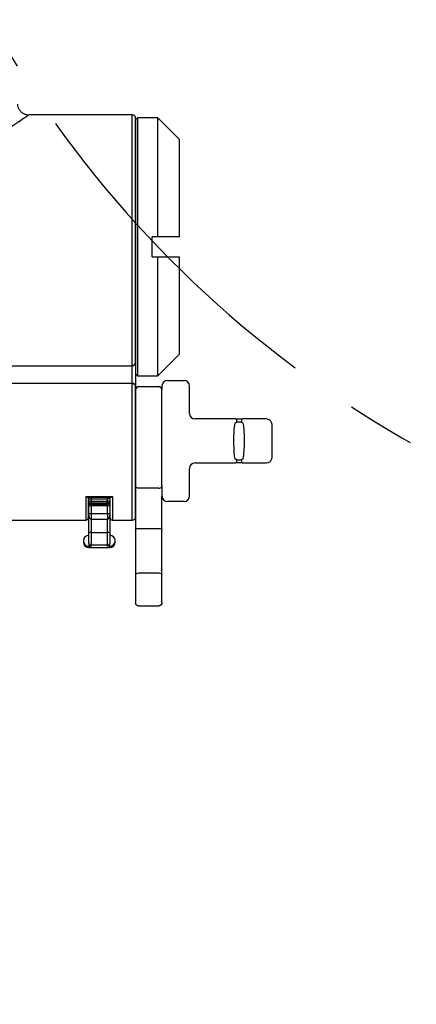
# Model space of a CAD drawing. Extents: x -1050 to 1050, y -742 to 742.
# Drawn here: x 190 to 227, y -274 to -184 of the extents above; entities that cross this region are included whole.
import ezdxf

# ---------------------------------------------------------------- set-up
doc = ezdxf.new("R2010")
doc.units = 0
doc.header["$LTSCALE"] = 25
doc.linetypes.add('CENTER', pattern=[2, 1.25, -0.25, 0.25, -0.25])
doc.layers.get('0').update_dxf_attribs({"linetype": 'CONTINUOUS'})
doc.layers.get('DEFPOINTS').update_dxf_attribs({"linetype": 'CONTINUOUS'})
doc.layers.add('351220', color=7, linetype='CONTINUOUS')
doc.layers.add('BALN', color=7, linetype='CONTINUOUS')
doc.styles.add('BIGFONT', font='ROMANS.shx', dxfattribs={"width": 0.833, "bigfont": 'bigfont.shx'})
doc.dimstyles.new('ITM', dxfattribs={"dimscale": 5, "dimtxt": 3, "dimasz": 1.5, "dimexe": 2, "dimexo": 0, "dimgap": 0.6, "dimtad": 3, "dimdec": 3, "dimdsep": 46, "dimtxsty": 'BIGFONT', "dimblk": 'OPEN', "dimblk1": 'OPEN', "dimblk2": 'OPEN', "dimcen": 0, "dimclrd": 4, "dimclre": 4, "dimclrt": 256, "dimadec": 3, "dimazin": 2, "dimtp": 495, "dimtfac": 1, "dimtdec": 3, "dimtmove": 0, "dimatfit": 3, "dimldrblk": 'OPEN', "dimfxl": 1, "dimarcsym": 0})

# ---------------------------------------------------------------- blocks, each defined once
blk = doc.blocks.new('_OPEN')
at = {"color": 0, "linetype": 'ByBlock'}
for p, q in [((-1, 0.167), (0, 0)), ((0, 0), (-1, -0.167)), ((0, 0), (-1, 0))]:
    blk.add_line(p, q, dxfattribs=at)
blk = doc.blocks.new('*D14')
at = {"layer": 'BALN', "color": 4, "lineweight": -2}
for p, q in [((194.329, 21.705), (357.243, 21.705)), ((347.243, 14.205), (347.243, -413.615)), ((290.123, -421.115), (357.243, -421.115))]:
    blk.add_line(p, q, dxfattribs=at)
at = {"layer": 'DEFPOINTS', "color": 0}
for p in [(194.329, 21.705), (290.123, -421.115), (347.243, -421.115)]:
    blk.add_point(p, dxfattribs=at)
at = {"layer": 'BALN', "color": 4, "lineweight": -2, "xscale": 7.5, "yscale": 7.5, "zscale": 7.5}
for p, rotation in [((347.243, 21.705), 90), ((347.243, -421.115), 270)]:
    blk.add_blockref('_OPEN', p, dxfattribs=dict(at, rotation=rotation))
at = {"layer": 'BALN', "color": 7, "insert": (336.743, -201.362), "char_height": 15, "attachment_point": 5, "rotation": 90, "style": 'BIGFONT'}
blk.add_mtext('（420）（ブレードホース\u3000ストレート時長さ）', dxfattribs=at)

msp = doc.modelspace()

# ---------------------------------------------------------------- linework, layer by layer
at = {"layer": '351220', "color": 2}
for p, q in [((200.7256257, -192.75752449), (191.30579332, -192.75752449)), ((191.30579332, -192.77159305), (191.31092677, -192.76795158)), ((200.72562572, -215.56465032), (200.72562572, -192.75752532)), ((201.02562521, -193.05752481), (201.02562521, -215.29447224)), ((174.52562573, -215.5646495), (200.7256257, -215.5646495)), ((200.72562572, -217.18991229), (200.72562572, -215.56465032)), ((201.02562521, -215.29447224), (201.02562521, -217.40731278)), ((200.7256257, -217.18991146), (174.52562573, -217.18991146)), ((200.72562572, -229.60752419), (200.72562572, -217.18991229)), ((201.02562521, -217.40731278), (201.02562521, -229.3075247)), ((196.5256254, -227.4464749), (198.92562505, -227.4464749)), ((196.5256254, -229.60752419), (196.5256254, -227.4464749)), ((196.66611169, -227.50650423), (198.78513877, -227.50650423)), ((196.72562506, -227.48295574), (196.72562506, -229.40752453)), ((196.77562591, -227.98054649), (196.72562506, -227.98054649)), ((196.72562506, -228.00752411), (196.77562591, -228.00752411)), ((196.77562591, -227.682459), (196.77562591, -227.50650423)), ((196.77562591, -227.682459), (196.97562557, -227.682459)), ((196.77562591, -228.06975695), (196.77562591, -227.682459)), ((196.77562591, -228.06975695), (196.97562557, -228.06975695)), ((196.77562591, -228.15208679), (196.77562591, -228.06975695)), ((196.77562591, -228.15208679), (196.97562557, -228.15208679)), ((196.77562591, -229.00693288), (196.77562591, -228.15208679)), ((196.97562557, -227.50650423), (196.97562557, -227.682459)), ((196.97562557, -227.682459), (196.97562557, -227.87610798)), ((196.97562557, -227.682459), (198.47562488, -227.682459)), ((196.97562557, -227.87610798), (196.97562557, -228.06975695)), ((196.97562557, -227.87610798), (198.47562488, -227.87610798)), ((196.97562557, -228.06975695), (196.97562557, -228.15208679)), ((198.47562488, -228.06975695), (196.97562557, -228.06975695)), ((196.97562557, -228.15208679), (196.97562557, -228.3162175)), ((196.97562557, -228.15208679), (198.47562488, -228.15208679)), ((198.47562488, -227.682459), (198.47562488, -227.50650423)), ((198.47562488, -227.87610798), (198.47562488, -227.682459)), ((198.67562641, -227.682459), (198.47562488, -227.682459)), ((198.47562488, -228.06975695), (198.47562488, -227.87610798)), ((198.47562488, -228.15208679), (198.47562488, -228.06975695)), ((198.67562641, -228.06975695), (198.47562488, -228.06975695)), ((198.47562488, -228.3162175), (198.47562488, -228.15208679)), ((198.67562641, -228.15208679), (198.47562488, -228.15208679)), ((198.67562641, -227.50650423), (198.67562641, -227.682459)), ((198.67562641, -227.682459), (198.67562641, -228.06975695)), ((198.72562539, -227.98054649), (198.67562641, -227.98054649)), ((198.67562641, -228.00752411), (198.72562539, -228.00752411)), ((198.67562641, -228.06975695), (198.67562641, -228.15208679)), ((198.67562641, -228.15208679), (198.67562641, -229.00693288)), ((198.72562539, -229.40752453), (198.72562539, -227.50650423)), ((198.92562505, -227.4464749), (198.92562505, -229.60752419)), ((196.77562591, -230.76816166), (196.77562591, -229.00693288)), ((198.47562488, -228.3162175), (196.97562557, -228.3162175)), ((196.97562557, -228.3162175), (196.97562557, -228.98903473)), ((196.97562557, -228.98903473), (198.47562488, -228.98903473)), ((196.97562557, -228.98903473), (196.97562557, -229.53290848)), ((198.47562488, -228.98903473), (198.47562488, -228.3162175)), ((198.47562488, -228.98903473), (198.47562488, -229.53290848)), ((198.67562641, -229.00693288), (198.67562641, -230.76816166)), ((181.61143964, -229.60752336), (196.52562538, -229.60752336)), ((198.47562488, -229.53290848), (196.97562557, -229.53290848)), ((196.97562557, -229.53290848), (196.97562557, -230.73343171)), ((198.47562488, -230.73343171), (198.47562488, -229.53290848)), ((198.92562505, -229.60752419), (200.72562572, -229.60752419)), ((196.77562591, -231.6886483), (196.77562591, -230.76816166)), ((196.97562557, -230.73343171), (196.97562557, -231.88404071)), ((196.97562557, -230.73343171), (198.47562488, -230.73343171)), ((198.47562488, -231.88404071), (198.47562488, -230.73343171)), ((198.67562641, -230.76816166), (198.67562641, -231.6886483)), ((196.2756249, -231.48441857), (196.2756249, -231.60752451)), ((196.77562591, -231.70556764), (196.77562591, -231.6886483)), ((196.77562591, -231.70556764), (196.77562591, -231.97772803)), ((198.67562641, -231.6886483), (198.67562641, -231.70556764)), ((198.67562641, -231.97772803), (198.67562641, -231.70556764)), ((199.17562556, -231.60752451), (199.17562556, -231.48441857)), ((196.97562557, -231.97772803), (196.77562591, -231.97772803)), ((196.77562591, -231.97772803), (196.77562591, -232.1075246)), ((196.77562591, -232.1075246), (198.67562641, -232.1075246)), ((198.47562488, -231.88404071), (196.97562557, -231.88404071)), ((196.97562557, -231.88404071), (196.97562557, -231.97772803)), ((198.47562488, -231.97772803), (198.47562488, -231.88404071)), ((198.67562641, -231.97772803), (198.47562488, -231.97772803)), ((198.67562641, -232.1075246), (198.67562641, -231.97772803))]:
    msp.add_line(p, q, dxfattribs=at)
for centre, radius, start, end in [((200.7256257, -193.05752449), 0.3, 0, 90), ((200.73979534, -215.27873865), 0.28626258, 267.1627755022, 356.8493152958), ((200.76124, -217.45645753), 0.26891401, 10.530136709, 97.6104650658), ((196.97250037, -228.07298409), 0.19690091, 89.0905681341, 179.0608996298), ((196.95929886, -228.13219318), 0.18474715, 186.1816070642, 275.0700283574), ((198.47874903, -228.07298706), 0.19690387, 0.9399514236, 90.9091141416), ((198.49195064, -228.13218995), 0.18475029, 264.9303523726, 353.8174888554), ((196.5256257, -229.40752449), 0.2, 270, 0), ((198.9256257, -229.40752449), 0.2, 180, 270), ((200.7256257, -229.30752449), 0.3, 270, 0), ((196.7756257, -231.48441824), 0.5, 90, 180), ((196.92713337, -231.04741412), 0.31770497, 81.2204678808, 118.4818921401), ((198.52411638, -231.0474263), 0.31771689, 61.5187480869, 98.7790717885), ((198.6756257, -231.48441824), 0.5, 0, 90), ((196.77230371, -231.4810489), 0.49669024, 180.388711612, 270.38323621), ((196.7756257, -231.60752449), 0.5, 180, 270), ((196.97334774, -231.68631827), 0.19773556, 180.6751634627, 270.6600388058), ((198.47790167, -231.68631531), 0.1977385, 269.3402756647, 359.323988605), ((198.6756257, -231.60752449), 0.5, 270, 0), ((198.67894862, -231.48105079), 0.49668836, 269.6167613634, 359.6115042387)]:
    msp.add_arc(centre, radius, start, end, dxfattribs=at)
for points, knots in [([(191.3106213, -192.76490429), (191.2980882, -192.76637174), (191.18575414, -192.77952443), (190.98383799, -192.72283581), (190.73196881, -192.59782219), (190.52340674, -192.40296548), (190.38351704, -192.16082806), (190.31899157, -191.94070776), (190.32126643, -191.81501348), (190.32200376, -191.77427324)], [0, 0, 0, 0, 0.0243836037, 0.218550189, 0.3876484925, 0.5664644949, 0.7582633972, 0.9216479182, 1, 1, 1, 1]), ([(191.31092677, -192.76795158), (191.31429696, -192.76556139), (191.34060406, -192.74690402), (191.24020061, -192.81820559), (191.04149932, -192.95824551), (190.74315821, -193.16754706), (190.09486818, -193.61109766), (189.25986428, -194.15979729), (188.22611049, -194.79990998), (186.97125323, -195.5066733), (185.63090986, -196.14547173), (184.30700169, -196.63363217), (183.12703219, -196.93605328), (181.95819651, -197.09036961), (180.84999275, -197.1001274), (179.74778734, -196.97336404), (178.53518112, -196.69488689), (177.23230036, -196.23520986), (175.89878883, -195.61618673), (174.67377439, -194.94612629), (173.60314059, -194.29512383), (172.6947924, -193.70418604), (172.02469205, -193.24805519), (171.58135664, -192.93870516), (171.35059666, -192.7752721), (171.34570881, -192.77178263), (171.34374213, -192.77037861)], [0, 0, 0, 0, 0.0065084799, 0.0508039678, 0.0531715489, 0.1001449011, 0.1488566046, 0.1966154092, 0.2454507519, 0.301847675, 0.3595792362, 0.4008360625, 0.4429255219, 0.4776726291, 0.5132686286, 0.5479022435, 0.5833045878, 0.6334929341, 0.6849513319, 0.7363545056, 0.7887705415, 0.8380581912, 0.8886920226, 0.9295557133, 0.9716560786, 1, 1, 1, 1]), ([(196.5256254, -227.4464749), (196.52629668, -227.44695993), (196.54924089, -227.46353823), (196.5955683, -227.48998122), (196.64456248, -227.50979773), (196.66426392, -227.50564652), (196.66611169, -227.50525719)], [0, 0, 0, 0, 0.0135397435, 0.4627870408, 0.9496156523, 1, 1, 1, 1]), ([(198.78513877, -227.50525719), (198.78698653, -227.50564652), (198.80668797, -227.50979773), (198.85568215, -227.48998122), (198.90200957, -227.46353823), (198.92495377, -227.44695993), (198.92562505, -227.4464749)], [0, 0, 0, 0, 0.05038434773, 0.53721295916, 0.98646025647, 1, 1, 1, 1]), ([(196.77562591, -229.00693288), (196.77562756, -229.00690629), (196.77569962, -229.00574558), (196.78417971, -229.00268943), (196.81997498, -228.99700638), (196.86183529, -228.99303319), (196.89935197, -228.99081096), (196.92156075, -228.98985337), (196.95090247, -228.98916596), (196.96586928, -228.98908651), (196.97562557, -228.98903473)], [0, 0, 0, 0, 0.00831780127, 0.36300087036, 0.63759508024, 0.81655477677, 0.84991022418, 0.93184083716, 0.95556964871, 1, 1, 1, 1]), ([(196.97562557, -229.53290848), (196.96584522, -229.53184803), (196.95079054, -229.53021569), (196.9230317, -229.51686905), (196.90050162, -229.49748044), (196.86248253, -229.45004308), (196.8202382, -229.35856336), (196.78445032, -229.20367175), (196.77570055, -229.07897597), (196.77562756, -229.00852763), (196.77562591, -229.00693288)], [0, 0, 0, 0, 0.04348423593, 0.0669343451, 0.1404355503, 0.18288050639, 0.36456507642, 0.64124591987, 0.99187886533, 1, 1, 1, 1]), ([(198.47562488, -228.98903473), (198.48537577, -228.98908901), (198.50576162, -228.98920248), (198.54556208, -228.99037501), (198.58878116, -228.99293141), (198.63484191, -228.99746253), (198.66767466, -229.00288448), (198.67555734, -229.00581624), (198.67562476, -229.00690629), (198.67562641, -229.00693288)], [0, 0, 0, 0, 0.0444388515, 0.0929068481, 0.2123294685, 0.373928311, 0.6590647041, 0.9916811294, 1, 1, 1, 1]), ([(198.67562641, -229.00693288), (198.67562476, -229.00852764), (198.67555659, -229.07463816), (198.66741637, -229.19686919), (198.63462354, -229.34688763), (198.58882135, -229.45112489), (198.54594223, -229.50516392), (198.50597829, -229.52945038), (198.48539928, -229.53179491), (198.47562488, -229.53290848)], [0, 0, 0, 0, 0.0081229094, 0.336733923, 0.6238055947, 0.7878813668, 0.9084225775, 0.9565035449, 1, 1, 1, 1]), ([(196.77562591, -231.70556764), (196.77878684, -231.73500736), (196.78658372, -231.80762472), (196.84629256, -231.90369363), (196.91521846, -231.95676912), (196.96225088, -231.97413103), (196.97482278, -231.97751213), (196.97562557, -231.97772803)], [0, 0, 0, 0, 0.1954131975, 0.4820150947, 0.8614597736, 0.9911533873, 1, 1, 1, 1]), ([(198.47562488, -231.97772803), (198.47642776, -231.97751214), (198.51259872, -231.96778598), (198.58025276, -231.92938524), (198.65872764, -231.8315149), (198.67075387, -231.74188287), (198.67562641, -231.70556764)], [0, 0, 0, 0, 0.0088582416, 0.3990774432, 0.756530699, 1, 1, 1, 1])]:
    msp.add_open_spline(points, degree=3, knots=knots, dxfattribs=at)
at = {"layer": 'BALN', "color": 2}
for p, q in [((201.0256257, -193.20752449), (201.2256257, -193.00752449)), ((201.0256257, -215.29447209), (201.0256257, -193.05752449)), ((201.2256257, -216.50752449), (201.2256257, -193.00752449)), ((201.2256257, -193.00752449), (203.0256257, -193.00752449)), ((203.0256257, -193.00752449), (203.0256257, -203.85752449)), ((203.0256257, -193.00752449), (205.0256257, -195.00752449)), ((205.0256257, -203.85752449), (205.0256257, -195.00752449)), ((202.5256257, -205.65752449), (202.5256257, -203.85752449)), ((203.0256257, -203.85752449), (202.5256257, -203.85752449)), ((205.0256257, -203.85752449), (203.0256257, -203.85752449)), ((202.5256257, -205.65752449), (203.0256257, -205.65752449)), ((203.0256257, -205.65752449), (203.0256257, -216.50752449)), ((203.0256257, -205.65752449), (205.0256257, -205.65752449)), ((205.0256257, -214.50752449), (205.0256257, -205.65752449)), ((205.0256257, -214.50752449), (203.0256257, -216.50752449)), ((201.0256257, -215.29447209), (201.0256257, -217.40731289)), ((201.2256257, -216.50752449), (201.0256257, -216.30752449)), ((203.0256257, -216.50752449), (201.2256257, -216.50752449)), ((201.0256257, -228.43972973), (201.0256257, -217.40731289)), ((201.3256257, -217.44888285), (201.3256257, -217.49706438)), ((201.3256257, -217.44888285), (203.1256257, -217.44888285)), ((203.1256257, -217.49706438), (201.3256257, -217.49706438)), ((203.1256257, -217.44888285), (203.1256257, -217.49706438)), ((203.4256257, -217.40752449), (203.4256257, -217.74888285)), ((203.9256257, -216.90752449), (205.4256257, -216.90752449)), ((205.9256257, -219.90752449), (205.9256257, -217.40752449)), ((203.4256257, -226.48285347), (203.4256257, -217.74888285)), ((210.09904328, -220.40752449), (206.4256257, -220.40752449)), ((210.09904328, -220.40752449), (210.75220812, -220.40752449)), ((210.62973971, -220.70752449), (210.22151168, -220.70752449)), ((212.4256257, -220.40752449), (210.75220812, -220.40752449)), ((212.9256257, -220.40752449), (212.4256257, -220.40752449)), ((213.4256257, -223.90752449), (213.4256257, -220.90752449)), ((206.4256257, -224.40752449), (210.09904328, -224.40752449)), ((210.75220812, -224.40752449), (210.09904328, -224.40752449)), ((210.22151168, -224.10752449), (210.62973971, -224.10752449)), ((210.75220812, -224.40752449), (212.4256257, -224.40752449)), ((212.4256257, -224.40752449), (212.9256257, -224.40752449)), ((205.9256257, -227.40752449), (205.9256257, -224.90752449)), ((203.4256257, -226.48285347), (203.4256257, -227.43743503)), ((203.1256257, -226.70314152), (201.3256257, -226.70314152)), ((201.0256257, -227.43743503), (201.0256257, -228.43972973)), ((203.4256257, -230.44867877), (203.4256257, -227.43743503)), ((205.4256257, -227.90752449), (203.9256257, -227.90752449)), ((201.0256257, -229.30752449), (201.0256257, -228.43972973)), ((201.0256257, -228.43972973), (201.0256257, -230.44867877)), ((201.0256257, -230.44867877), (201.0256257, -234.55752449)), ((201.3256257, -230.36829401), (203.1256257, -230.36829401)), ((203.4256257, -234.55752449), (203.4256257, -230.44867877)), ((201.0256257, -234.55752449), (201.0256257, -237.10752449)), ((201.3256257, -234.40752449), (203.1256257, -234.40752449)), ((203.4256257, -237.10752449), (203.4256257, -234.55752449)), ((201.3256257, -237.40752449), (203.1256257, -237.40752449))]:
    msp.add_line(p, q, dxfattribs=at)
for points in [[(210.0564404, -223.96752449, -0.0356001193), (209.97155234, -223.00922032, -0.0258919172), (210.0003755, -221.29321793, -0.0230966772), (210.0564404, -220.84752449)], [(210.0564404, -220.84752449, -0.1482970352), (210.10155449, -220.74834686), (210.10308713, -220.74678678), (210.10468117, -220.74522125), (210.10633852, -220.74365256), (210.10802121, -220.74211868), (210.10972868, -220.74062012), (210.11149861, -220.73912576), (210.11333275, -220.73763783), (210.11519298, -220.73618892), (210.1170786, -220.73477943), (210.1189817, -220.73341478), (210.12090183, -220.73209433), (210.12284931, -220.73081052), (210.12482389, -220.72956349), (210.12682843, -220.72835148), (210.12886289, -220.72717467), (210.13091948, -220.72603735), (210.1330108, -220.72493258), (210.13513695, -220.72386073), (210.13729715, -220.72282254), (210.13949138, -220.72181832), (210.14170583, -220.72085417), (210.14411324, -220.71985993), (210.14654282, -220.71891105), (210.14896487, -220.71801731), (210.15137822, -220.71717644), (210.15381051, -220.71637701), (210.1566309, -220.71550783), (210.1594747, -220.71469141), (210.16216137, -220.7139729), (210.16468656, -220.71334227), (210.16722755, -220.71274957), (210.17033494, -220.71207936), (210.17346398, -220.71146233), (210.1767317, -220.71087683), (210.18013962, -220.71032698), (210.18013962, -220.71032698, -0.0374050484), (210.22151168, -220.70752449)], [(210.62973971, -220.70752449, -0.0406172903), (210.67348634, -220.71070371), (210.67702509, -220.71132047), (210.68026876, -220.71194698), (210.68348979, -220.71263019), (210.68348979, -220.71263019, -0.0251437885), (210.69882802, -220.71682713), (210.70127199, -220.71765792), (210.70369643, -220.71853138), (210.70610033, -220.71944804), (210.70841183, -220.72037909), (210.71063247, -220.72132133), (210.71278962, -220.72228335), (210.71488422, -220.72326337), (210.7169595, -220.72428072), (210.71901469, -220.72533557), (210.72096479, -220.72638186), (210.72281215, -220.72741539), (210.72464141, -220.72848098), (210.72655856, -220.7296446), (210.72845462, -220.73084444), (210.73038822, -220.73212037), (210.7323569, -220.73347608), (210.73422098, -220.73481473), (210.73598332, -220.73613166), (210.73772349, -220.73748301), (210.73944092, -220.73886848), (210.7412005, -220.74034368), (210.7429995, -220.74191285), (210.7447711, -220.74352105), (210.74651465, -220.74516768), (210.74806744, -220.74669008), (210.74959713, -220.74824363), (210.75110333, -220.74982777), (210.75258565, -220.75144197), (210.75416164, -220.75322103), (210.75570964, -220.7550346), (210.75722926, -220.75688183), (210.75722926, -220.75688183, -0.1250640921), (210.79481099, -220.84752449)], [(210.79481099, -220.84752449, -0.0357487059), (210.87996831, -221.81394624, -0.0270926447), (210.84816655, -223.55298226, -0.0220533692), (210.79481099, -223.96752449)], [(210.22151168, -224.10752449, -0.0351044014), (210.18182532, -224.10497205, -0.0164487938), (210.16939261, -224.10277257), (210.16616791, -224.10205725), (210.16327062, -224.10135833), (210.16069497, -224.10069013), (210.15813703, -224.09998087), (210.15545438, -224.09918595), (210.1527929, -224.09834326), (210.15016654, -224.09745644), (210.14757544, -224.09652521), (210.14500769, -224.09554464), (210.14267213, -224.09460051), (210.1405636, -224.09370357), (210.13834208, -224.09271088), (210.13601166, -224.09161469), (210.13370555, -224.09047224), (210.13165973, -224.08940854), (210.12963442, -224.08830705), (210.12769643, -224.08720604), (210.12584395, -224.08610891), (210.12401078, -224.0849785), (210.12222985, -224.08383602), (210.1204682, -224.08266129), (210.11865886, -224.0814067), (210.11680444, -224.08006824), (210.11497386, -224.07869251), (210.1132981, -224.07738365), (210.11164333, -224.07604282), (210.11001003, -224.07467037), (210.10830797, -224.07318603), (210.10654099, -224.07158407), (210.10480153, -224.0699436), (210.10309019, -224.06826525), (210.10151859, -224.06666496), (210.10008133, -224.06514976), (210.09866575, -224.06360702), (210.09708976, -224.06182795), (210.09554176, -224.06001439), (210.09554176, -224.06001439, -0.1296474094), (210.0564404, -223.96752449)], [(210.79481099, -223.96752449, -0.1382939654), (210.75285406, -224.06330868), (210.75132332, -224.06498516), (210.74974045, -224.06665683), (210.74813111, -224.06829499), (210.7464958, -224.06989905), (210.74483503, -224.07146844), (210.74314929, -224.07300256), (210.74143907, -224.07450083), (210.73960284, -224.07604713), (210.73773918, -224.07755353), (210.73584884, -224.07901963), (210.73393254, -224.080445), (210.73212811, -224.08173348), (210.73030178, -224.08298682), (210.72844185, -224.08421279), (210.72654796, -224.08541091), (210.72463279, -224.08657306), (210.72269705, -224.0876992), (210.72074142, -224.08878928), (210.71861295, -224.08992343), (210.71646224, -224.09101638), (210.71441949, -224.09200708), (210.71235804, -224.09296189), (210.71022024, -224.0939062), (210.70800487, -224.09483744), (210.70577051, -224.09572979), (210.70350371, -224.09658891), (210.70121875, -224.09740971), (210.69880426, -224.0982297), (210.69625803, -224.0990439), (210.69369224, -224.09981414), (210.69369224, -224.09981414, -0.0711288818), (210.62973971, -224.10752449)], [(203.1256257, -230.36829401, -0.0947182075), (203.38959603, -230.4104834), (203.39199126, -230.41169655), (203.39430885, -230.41292049), (203.39654812, -230.41415485), (203.39870841, -230.41539927), (203.40078909, -230.41665339), (203.40278956, -230.41791685), (203.40470923, -230.41918928), (203.40654755, -230.4204703), (203.40830397, -230.42175955), (203.409978, -230.42305665), (203.41156913, -230.42436121), (203.41379939, -230.42633123), (203.41584065, -230.4283159), (203.41769157, -230.43031393), (203.41935092, -230.43232401), (203.42081763, -230.43434481), (203.42209073, -230.43637501), (203.42316938, -230.43841328), (203.42405288, -230.44045829), (203.42474065, -230.44250869), (203.42523224, -230.44456313), (203.42552732, -230.44662027), (203.4256257, -230.44867877), (203.4256257, -230.44867877)]]:
    msp.add_lwpolyline(points, format="xyb", dxfattribs=at)
at = {"layer": 'BALN', "color": 2, "extrusion": (0, 0, -1)}
msp.add_lwpolyline([(-201.0256257, -230.44867877), (-201.02572408, -230.44662027), (-201.02601916, -230.44456313), (-201.02651075, -230.44250869), (-201.02719851, -230.44045829), (-201.02808201, -230.43841328), (-201.02916067, -230.43637501), (-201.03043376, -230.43434481), (-201.03190047, -230.43232401), (-201.03355983, -230.43031393), (-201.03541074, -230.4283159), (-201.037452, -230.42633123), (-201.03968227, -230.42436121), (-201.0412734, -230.42305665), (-201.04294742, -230.42175955), (-201.04470385, -230.4204703), (-201.04654216, -230.41918928), (-201.04846184, -230.41791685), (-201.05046231, -230.41665339), (-201.05254299, -230.41539927), (-201.05470328, -230.41415485), (-201.05694254, -230.41292049), (-201.05694254, -230.41292049, 0.0971097054), (-201.31026593, -230.36839944, 0.0034334757), (-201.3256257, -230.36829401)], format="xyb", dxfattribs=at)
at = {"layer": 'BALN', "color": 3, "linetype": 'CENTER'}
msp.add_arc((275.27053021, -135.34447877), 100.1703117, 186.9113963832, 240.8919066695, dxfattribs=at)
at = {"layer": 'BALN', "color": 2}
for centre, radius, start, end in [((200.7256257, -193.05752449), 0.3, 0, 90), ((201.3256257, -217.74888285), 0.3, 90, 180), ((203.1256257, -217.74888285), 0.3, 0, 90), ((203.9256257, -217.40752449), 0.5, 90, 180), ((205.4256257, -217.40752449), 0.5, 0, 90), ((206.42562571, -219.90752449), 0.50000001, 180.0000010371, 269.9999989629), ((212.9256257, -220.90752449), 0.5, 0, 90), ((206.4256257, -224.9075245), 0.50000001, 90.0000007286, 179.9999992714), ((212.9256257, -223.90752449), 0.5, 270, 0), ((203.9256257, -227.40752449), 0.5, 180, 270), ((205.4256257, -227.40752449), 0.5, 270, 0), ((200.7256257, -229.30752449), 0.3, 270, 0)]:
    msp.add_arc(centre, radius, start, end, dxfattribs=at)
at = {"layer": 'BALN', "color": 2, "extrusion": (0, 0, -1)}
for centre, start, end in [((-201.3256257, -237.10752449), 270, 0), ((-203.1256257, -237.10752449), 180, 270)]:
    msp.add_arc(centre, 0.3, start, end, dxfattribs=at)
for centre, major_axis, ratio, start_param, end_param in [((200.7256257, -215.29447209), (0.3, 0), 0.9005938113, 0, 1.5707963268), ((200.7256257, -217.40731289), (-0.3, 0), 0.724668348, 1.5707963268, 3.1415926536), ((210.09904328, -220.70752449), (0, 0.3), 0.4082280267, 0, 1.5707963268), ((210.09904328, -224.10752449), (0, 0.3), 0.4082280267, 1.5707963268, 3.1415926536), ((201.3256257, -226.48285347), (0.3, 0), 0.7342935089, 1.5707963268, 3.1415926536), ((201.3256257, -234.55752449), (-0.3, 0), 0.5, 0, 1.5707963268), ((203.1256257, -234.55752449), (-0.3, 0), 0.5, 1.5707963268, 3.1415926536)]:
    msp.add_ellipse(centre, major_axis=major_axis, ratio=ratio, start_param=start_param, end_param=end_param, dxfattribs=at)
at = {"layer": 'BALN', "color": 2}
for centre, major_axis, ratio, start_param, end_param in [((201.3256257, -217.74888285), (0.3, 0), 0.8393948917, 1.5707963268, 3.1415926536), ((203.1256257, -217.74888285), (0.3, 0), 0.8393948917, 0, 1.5707963268), ((210.75220812, -220.70752449), (0, 0.3), 0.4082280267, 0, 1.5707963268), ((210.75220812, -224.10752449), (0, 0.3), 0.4082280267, 1.5707963268, 3.1415926536), ((203.1256257, -226.48285347), (-0.3, 0), 0.7342935089, 1.5707963268, 3.1415926536)]:
    msp.add_ellipse(centre, major_axis=major_axis, ratio=ratio, start_param=start_param, end_param=end_param, dxfattribs=at)

# ---------------------------------------------------------------- dimensions: what is measured, and where the dimension line sits
at = {"layer": 'BALN', "color": 4}
dim = msp.add_linear_dim(base=(347.24325776, -421.11463844), p1=(194.3286846, 21.70462592), p2=(290.12337014, -421.11463844), angle=90, text='（420）（ブレードホース\u3000ストレート時長さ）', dimstyle='ITM', override={"dimdec": 8, "dimclrt": 7, "dimadec": 8}, dxfattribs=at)
dim.commit()
dim.dimension.update_dxf_attribs({"geometry": '*D14', "text_midpoint": (347.24325776, -201.36168997), "dimtype": 160})

doc.saveas('drawing.dxf')
